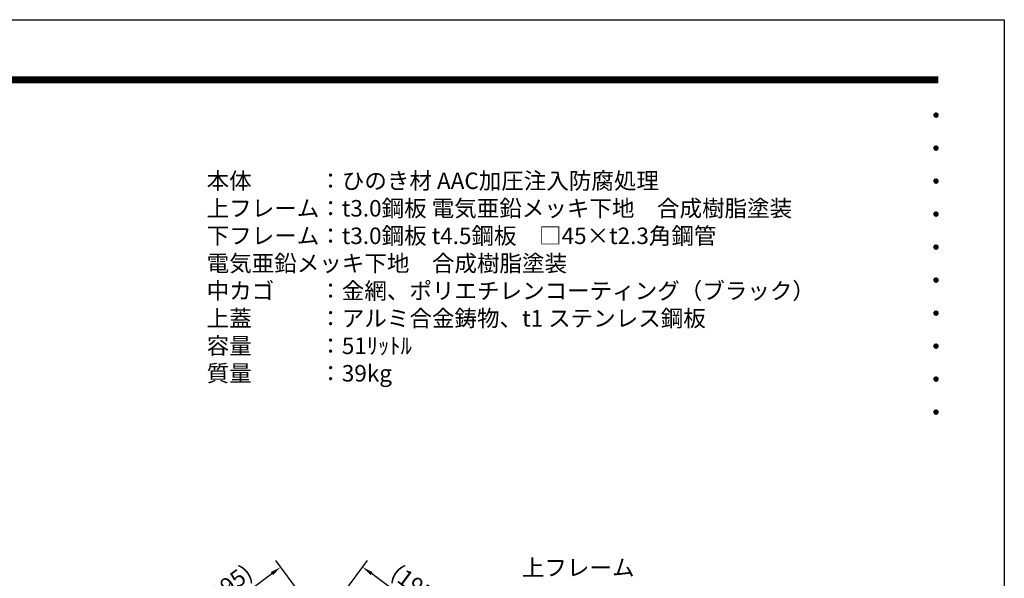
# Model space of a CAD drawing. Extents: x 0 to 4200, y 0 to 2970.
# Drawn here: x 2411 to 4200, y 1954 to 2970 of the extents above; entities that cross this region are included whole.
import ezdxf
from ezdxf.enums import TextEntityAlignment as Align

# ---------------------------------------------------------------- set-up
doc = ezdxf.new("R2010")
doc.units = 0
doc.header["$LTSCALE"] = 3
doc.layers.get('0').update_dxf_attribs({"linetype": 'CONTINUOUS'})
doc.layers.get('DEFPOINTS').update_dxf_attribs({"linetype": 'CONTINUOUS'})
for name, color, linetype in [('P_2DIM', 6, 'CONTINUOUS'), ('P_3TEXT', 60, 'CONTINUOUS'), ('P_5DRAWFRAME', 104, 'CONTINUOUS')]:
    doc.layers.add(name, color=color, linetype=linetype)
doc.styles.add('BIGFONT', font='simplex.shx', dxfattribs={"bigfont": 'bigfont.shx'})
doc.dimstyles.new('DIMBIGFONT$0', dxfattribs={"dimscale": 10, "dimtxt": 3, "dimasz": 2, "dimexe": 1.5, "dimexo": 3, "dimgap": 0.75, "dimtad": 1, "dimdec": 1, "dimdsep": 46, "dimtxsty": 'BIGFONT', "dimsah": 1, "dimcen": 0, "dimclrt": 230, "dimadec": 1, "dimazin": 2, "dimtfac": 0.6, "dimtdec": 1, "dimtofl": 0, "dimtmove": 2, "dimatfit": 3, "dimfxl": 0, "dimtvp": 1, "dimtolj": 1, "dimarcsym": 0})

# ---------------------------------------------------------------- blocks, each defined once
blk = doc.blocks.new('DFP3')
at = {"color": 0}
for p, q in [((21.5, 286.6), (408, 286.6)), ((21.5, 286.55), (408, 286.55)), ((21.5, 286.5), (408, 286.5)), ((21.5, 286.45), (408, 286.45)), ((21.5, 286.4), (408, 286.4)), ((408, 286.35), (21.5, 286.35)), ((21.5, 286.3), (408, 286.3)), ((408, 286.25), (21.5, 286.25)), ((21.5, 286.2), (408, 286.2)), ((408, 286.15), (21.5, 286.15)), ((21.5, 286.1), (408, 286.1)), ((21.5, 286.05), (408, 286.05)), ((21.5, 286), (408, 286)), ((21.5, 285.95), (408, 285.95)), ((21.5, 285.9), (408, 285.9)), ((21.5, 285.85), (408, 285.85)), ((21.5, 285.8), (408, 285.8)), ((21.5, 285.75), (408, 285.75)), ((21.5, 285.7), (408, 285.7)), ((408, 285.65), (21.5, 285.65)), ((21.5, 285.6), (408, 285.6)), ((407.2, 279.65), (407.6, 280.05)), ((407.2, 279.65), (407.6, 279.25)), ((407.21, 279.73), (407.52, 280.04)), ((407.21, 279.58), (407.67, 280.04)), ((407.21, 279.72), (407.67, 279.26)), ((407.21, 279.57), (407.52, 279.26)), ((407.22, 279.53), (407.72, 280.03)), ((407.22, 279.77), (407.72, 279.27)), ((407.24, 279.48), (407.77, 280.01)), ((407.24, 279.82), (407.77, 279.29)), ((407.25, 279.84), (407.41, 280)), ((407.25, 279.46), (407.41, 279.3)), ((407.26, 279.43), (407.82, 279.99)), ((407.26, 279.87), (407.82, 279.31)), ((407.29, 279.39), (407.86, 279.96)), ((407.29, 279.91), (407.86, 279.34)), ((407.33, 279.94), (407.89, 279.38)), ((407.33, 279.36), (407.89, 279.92)), ((407.37, 279.98), (407.93, 279.42)), ((407.37, 279.32), (407.93, 279.88)), ((407.41, 280), (407.95, 279.46)), ((407.41, 279.3), (407.95, 279.84)), ((407.46, 280.03), (407.98, 279.51)), ((407.46, 279.27), (407.98, 279.79)), ((407.52, 280.04), (407.99, 279.57)), ((407.52, 279.26), (407.99, 279.73)), ((407.58, 280.05), (408, 279.63)), ((407.58, 279.25), (408, 279.67)), ((407.65, 280.05), (408, 279.7)), ((407.65, 279.25), (408, 279.6)), ((407.75, 280.02), (407.97, 279.8)), ((407.75, 279.28), (407.97, 279.5)), ((407.2, 273.65), (407.6, 274.05)), ((407.21, 273.73), (407.52, 274.04)), ((407.21, 273.58), (407.67, 274.04)), ((407.21, 273.72), (407.67, 273.26)), ((407.22, 273.53), (407.72, 274.03)), ((407.22, 273.77), (407.72, 273.27)), ((407.24, 273.48), (407.77, 274.01)), ((407.24, 273.82), (407.77, 273.29)), ((407.25, 273.84), (407.41, 274)), ((407.26, 273.43), (407.82, 273.99)), ((407.26, 273.87), (407.82, 273.31)), ((407.29, 273.39), (407.86, 273.96)), ((407.29, 273.91), (407.86, 273.34)), ((407.33, 273.94), (407.89, 273.38)), ((407.33, 273.36), (407.89, 273.92)), ((407.37, 273.98), (407.93, 273.42)), ((407.37, 273.32), (407.93, 273.88)), ((407.41, 274), (407.95, 273.46)), ((407.41, 273.3), (407.95, 273.84)), ((407.46, 274.03), (407.98, 273.51)), ((407.46, 273.27), (407.98, 273.79)), ((407.52, 274.04), (407.99, 273.57)), ((407.52, 273.26), (407.99, 273.73)), ((407.58, 274.05), (408, 273.63)), ((407.65, 274.05), (408, 273.7)), ((407.75, 274.02), (407.97, 273.8)), ((407.2, 273.65), (407.6, 273.25)), ((407.21, 273.57), (407.52, 273.26)), ((407.25, 273.46), (407.41, 273.3)), ((407.58, 273.25), (408, 273.67)), ((407.65, 273.25), (408, 273.6)), ((407.75, 273.28), (407.97, 273.5)), ((407.2, 267.65), (407.6, 268.05)), ((407.2, 267.65), (407.6, 267.25)), ((407.21, 267.73), (407.52, 268.04)), ((407.21, 267.58), (407.67, 268.04)), ((407.21, 267.72), (407.67, 267.26)), ((407.21, 267.57), (407.52, 267.26)), ((407.22, 267.53), (407.72, 268.03)), ((407.22, 267.77), (407.72, 267.27)), ((407.24, 267.48), (407.77, 268.01)), ((407.24, 267.82), (407.77, 267.29)), ((407.25, 267.84), (407.41, 268)), ((407.25, 267.46), (407.41, 267.3)), ((407.26, 267.43), (407.82, 267.99)), ((407.26, 267.87), (407.82, 267.31)), ((407.29, 267.39), (407.86, 267.96)), ((407.29, 267.91), (407.86, 267.34)), ((407.33, 267.94), (407.89, 267.38)), ((407.33, 267.36), (407.89, 267.92)), ((407.37, 267.98), (407.93, 267.42)), ((407.37, 267.32), (407.93, 267.88)), ((407.41, 268), (407.95, 267.46)), ((407.41, 267.3), (407.95, 267.84)), ((407.46, 268.03), (407.98, 267.51)), ((407.46, 267.27), (407.98, 267.79)), ((407.52, 268.04), (407.99, 267.57)), ((407.52, 267.26), (407.99, 267.73)), ((407.58, 268.05), (408, 267.63)), ((407.58, 267.25), (408, 267.67)), ((407.65, 268.05), (408, 267.7)), ((407.65, 267.25), (408, 267.6)), ((407.75, 268.02), (407.97, 267.8)), ((407.75, 267.28), (407.97, 267.5)), ((407.2, 261.65), (407.6, 262.05)), ((407.2, 261.65), (407.6, 261.25)), ((407.21, 261.73), (407.52, 262.04)), ((407.21, 261.58), (407.67, 262.04)), ((407.21, 261.72), (407.67, 261.26)), ((407.21, 261.57), (407.52, 261.26)), ((407.22, 261.53), (407.72, 262.03)), ((407.22, 261.77), (407.72, 261.27)), ((407.24, 261.48), (407.77, 262.01)), ((407.24, 261.82), (407.77, 261.29)), ((407.25, 261.84), (407.41, 262)), ((407.25, 261.46), (407.41, 261.3)), ((407.26, 261.43), (407.82, 261.99)), ((407.26, 261.87), (407.82, 261.31)), ((407.29, 261.39), (407.86, 261.96)), ((407.29, 261.91), (407.86, 261.34)), ((407.33, 261.94), (407.89, 261.38)), ((407.33, 261.36), (407.89, 261.92)), ((407.37, 261.98), (407.93, 261.42)), ((407.37, 261.32), (407.93, 261.88)), ((407.41, 262), (407.95, 261.46)), ((407.41, 261.3), (407.95, 261.84)), ((407.46, 262.03), (407.98, 261.51)), ((407.46, 261.27), (407.98, 261.79)), ((407.52, 262.04), (407.99, 261.57)), ((407.52, 261.26), (407.99, 261.73)), ((407.58, 262.05), (408, 261.63)), ((407.58, 261.25), (408, 261.67)), ((407.65, 262.05), (408, 261.7)), ((407.65, 261.25), (408, 261.6)), ((407.75, 262.02), (407.97, 261.8)), ((407.75, 261.28), (407.97, 261.5)), ((407.2, 255.65), (407.6, 256.05)), ((407.21, 255.73), (407.52, 256.04)), ((407.21, 255.58), (407.67, 256.04)), ((407.22, 255.53), (407.72, 256.03)), ((407.24, 255.48), (407.77, 256.01)), ((407.24, 255.82), (407.77, 255.29)), ((407.25, 255.84), (407.41, 256)), ((407.26, 255.43), (407.82, 255.99)), ((407.26, 255.87), (407.82, 255.31)), ((407.29, 255.39), (407.86, 255.96)), ((407.29, 255.91), (407.86, 255.34)), ((407.33, 255.94), (407.89, 255.38)), ((407.33, 255.36), (407.89, 255.92)), ((407.37, 255.98), (407.93, 255.42)), ((407.37, 255.32), (407.93, 255.88)), ((407.41, 256), (407.95, 255.46)), ((407.41, 255.3), (407.95, 255.84)), ((407.46, 256.03), (407.98, 255.51)), ((407.52, 256.04), (407.99, 255.57)), ((407.58, 256.05), (408, 255.63)), ((407.65, 256.05), (408, 255.7)), ((407.75, 256.02), (407.97, 255.8)), ((407.2, 255.65), (407.6, 255.25)), ((407.21, 255.72), (407.67, 255.26)), ((407.21, 255.57), (407.52, 255.26)), ((407.22, 255.77), (407.72, 255.27)), ((407.25, 255.46), (407.41, 255.3)), ((407.46, 255.27), (407.98, 255.79)), ((407.52, 255.26), (407.99, 255.73)), ((407.58, 255.25), (408, 255.67)), ((407.65, 255.25), (408, 255.6)), ((407.75, 255.28), (407.97, 255.5)), ((407.2, 249.65), (407.6, 250.05)), ((407.2, 249.65), (407.6, 249.25)), ((407.21, 249.73), (407.52, 250.04)), ((407.21, 249.58), (407.67, 250.04)), ((407.21, 249.72), (407.67, 249.26)), ((407.21, 249.57), (407.52, 249.26)), ((407.22, 249.53), (407.72, 250.03)), ((407.22, 249.77), (407.72, 249.27)), ((407.24, 249.48), (407.77, 250.01)), ((407.24, 249.82), (407.77, 249.29)), ((407.25, 249.84), (407.41, 250)), ((407.25, 249.46), (407.41, 249.3)), ((407.26, 249.43), (407.82, 249.99)), ((407.26, 249.87), (407.82, 249.31)), ((407.29, 249.39), (407.86, 249.96)), ((407.29, 249.91), (407.86, 249.34)), ((407.33, 249.94), (407.89, 249.38)), ((407.33, 249.36), (407.89, 249.92)), ((407.37, 249.98), (407.93, 249.42)), ((407.37, 249.32), (407.93, 249.88)), ((407.41, 250), (407.95, 249.46)), ((407.41, 249.3), (407.95, 249.84)), ((407.46, 250.03), (407.98, 249.51)), ((407.46, 249.27), (407.98, 249.79)), ((407.52, 250.04), (407.99, 249.57)), ((407.52, 249.26), (407.99, 249.73)), ((407.58, 250.05), (408, 249.63)), ((407.58, 249.25), (408, 249.67)), ((407.65, 250.05), (408, 249.7)), ((407.65, 249.25), (408, 249.6)), ((407.75, 250.02), (407.97, 249.8)), ((407.75, 249.28), (407.97, 249.5)), ((407.2, 243.65), (407.6, 244.05)), ((407.2, 243.65), (407.6, 243.25)), ((407.21, 243.73), (407.52, 244.04)), ((407.21, 243.58), (407.67, 244.04)), ((407.21, 243.72), (407.67, 243.26)), ((407.21, 243.57), (407.52, 243.26)), ((407.22, 243.53), (407.72, 244.03)), ((407.22, 243.77), (407.72, 243.27)), ((407.24, 243.48), (407.77, 244.01)), ((407.24, 243.82), (407.77, 243.29)), ((407.25, 243.84), (407.41, 244)), ((407.25, 243.46), (407.41, 243.3)), ((407.26, 243.43), (407.82, 243.99)), ((407.26, 243.87), (407.82, 243.31)), ((407.29, 243.39), (407.86, 243.96)), ((407.29, 243.91), (407.86, 243.34)), ((407.33, 243.94), (407.89, 243.38)), ((407.33, 243.36), (407.89, 243.92)), ((407.37, 243.98), (407.93, 243.42)), ((407.37, 243.32), (407.93, 243.88)), ((407.41, 244), (407.95, 243.46)), ((407.41, 243.3), (407.95, 243.84)), ((407.46, 244.03), (407.98, 243.51)), ((407.46, 243.27), (407.98, 243.79)), ((407.52, 244.04), (407.99, 243.57)), ((407.52, 243.26), (407.99, 243.73)), ((407.58, 244.05), (408, 243.63)), ((407.58, 243.25), (408, 243.67)), ((407.65, 244.05), (408, 243.7)), ((407.65, 243.25), (408, 243.6)), ((407.75, 244.02), (407.97, 243.8)), ((407.75, 243.28), (407.97, 243.5)), ((407.2, 237.65), (407.6, 238.05)), ((407.21, 237.73), (407.52, 238.04)), ((407.21, 237.58), (407.67, 238.04)), ((407.22, 237.53), (407.72, 238.03)), ((407.24, 237.48), (407.77, 238.01)), ((407.25, 237.84), (407.41, 238)), ((407.26, 237.43), (407.82, 237.99)), ((407.29, 237.39), (407.86, 237.96)), ((407.29, 237.91), (407.86, 237.34)), ((407.33, 237.94), (407.89, 237.38)), ((407.33, 237.36), (407.89, 237.92)), ((407.37, 237.98), (407.93, 237.42)), ((407.41, 238), (407.95, 237.46)), ((407.46, 238.03), (407.98, 237.51)), ((407.52, 238.04), (407.99, 237.57)), ((407.58, 238.05), (408, 237.63)), ((407.65, 238.05), (408, 237.7)), ((407.75, 238.02), (407.97, 237.8)), ((407.2, 237.65), (407.6, 237.25)), ((407.21, 237.72), (407.67, 237.26)), ((407.21, 237.57), (407.52, 237.26)), ((407.22, 237.77), (407.72, 237.27)), ((407.24, 237.82), (407.77, 237.29)), ((407.25, 237.46), (407.41, 237.3)), ((407.26, 237.87), (407.82, 237.31)), ((407.37, 237.32), (407.93, 237.88)), ((407.41, 237.3), (407.95, 237.84)), ((407.46, 237.27), (407.98, 237.79)), ((407.52, 237.26), (407.99, 237.73)), ((407.58, 237.25), (408, 237.67)), ((407.65, 237.25), (408, 237.6)), ((407.75, 237.28), (407.97, 237.5)), ((407.2, 231.65), (407.6, 232.05)), ((407.2, 231.65), (407.6, 231.25)), ((407.21, 231.73), (407.52, 232.04)), ((407.21, 231.58), (407.67, 232.04)), ((407.21, 231.72), (407.67, 231.26)), ((407.21, 231.57), (407.52, 231.26)), ((407.22, 231.53), (407.72, 232.03)), ((407.22, 231.77), (407.72, 231.27)), ((407.24, 231.48), (407.77, 232.01)), ((407.24, 231.82), (407.77, 231.29)), ((407.25, 231.84), (407.41, 232)), ((407.25, 231.46), (407.41, 231.3)), ((407.26, 231.43), (407.82, 231.99)), ((407.26, 231.87), (407.82, 231.31)), ((407.29, 231.39), (407.86, 231.96)), ((407.29, 231.91), (407.86, 231.34)), ((407.33, 231.94), (407.89, 231.38)), ((407.33, 231.36), (407.89, 231.92)), ((407.37, 231.98), (407.93, 231.42)), ((407.37, 231.32), (407.93, 231.88)), ((407.41, 232), (407.95, 231.46)), ((407.41, 231.3), (407.95, 231.84)), ((407.46, 232.03), (407.98, 231.51)), ((407.46, 231.27), (407.98, 231.79)), ((407.52, 232.04), (407.99, 231.57)), ((407.52, 231.26), (407.99, 231.73)), ((407.58, 232.05), (408, 231.63)), ((407.58, 231.25), (408, 231.67)), ((407.65, 232.05), (408, 231.7)), ((407.65, 231.25), (408, 231.6)), ((407.75, 232.02), (407.97, 231.8)), ((407.75, 231.28), (407.97, 231.5)), ((407.2, 225.65), (407.6, 226.05)), ((407.2, 225.65), (407.6, 225.25)), ((407.21, 225.73), (407.52, 226.04)), ((407.21, 225.58), (407.67, 226.04)), ((407.21, 225.72), (407.67, 225.26)), ((407.21, 225.57), (407.52, 225.26)), ((407.22, 225.53), (407.72, 226.03)), ((407.22, 225.77), (407.72, 225.27)), ((407.24, 225.48), (407.77, 226.01)), ((407.24, 225.82), (407.77, 225.29)), ((407.25, 225.84), (407.41, 226)), ((407.25, 225.46), (407.41, 225.3)), ((407.26, 225.43), (407.82, 225.99)), ((407.26, 225.87), (407.82, 225.31)), ((407.29, 225.39), (407.86, 225.96)), ((407.29, 225.91), (407.86, 225.34)), ((407.33, 225.94), (407.89, 225.38)), ((407.33, 225.36), (407.89, 225.92)), ((407.37, 225.98), (407.93, 225.42)), ((407.37, 225.32), (407.93, 225.88)), ((407.41, 226), (407.95, 225.46)), ((407.41, 225.3), (407.95, 225.84)), ((407.46, 226.03), (407.98, 225.51)), ((407.46, 225.27), (407.98, 225.79)), ((407.52, 226.04), (407.99, 225.57)), ((407.52, 225.26), (407.99, 225.73)), ((407.58, 226.05), (408, 225.63)), ((407.58, 225.25), (408, 225.67)), ((407.65, 226.05), (408, 225.7)), ((407.65, 225.25), (408, 225.6)), ((407.75, 226.02), (407.97, 225.8)), ((407.75, 225.28), (407.97, 225.5))]:
    blk.add_line(p, q, dxfattribs=at)
at = {"layer": 'DEFPOINTS', "color": 0}
for p, q in [((0, 297), (420, 297)), ((420, 297), (420, 0))]:
    blk.add_line(p, q, dxfattribs=at)
at = {"color": 83, "style": 'BIGFONT'}
for tag, height, p in [('PROJECT1', 4, (283.38, 25.6)), ('DATE', 3, (344.68, 25.84)), ('SCALE', 3, (379.68, 25.84)), ('PROJECT2', 4, (284.2, 17.84)), ('PROJECT3', 4, (284.2, 10.57)), ('DWGNO', 3, (358.68, 10.57))]:
    blk.add_attdef(tag, text='', height=height, dxfattribs=at).set_placement(p, align=Align.BOTTOM_CENTER)
at = {"color": 83, "ltscale": 0.5, "style": 'BIGFONT', "flags": 8}
for tag, p in [('REV04', (26.47, 27.61)), ('REV03', (26.47, 21.7)), ('REV02', (26.47, 15.58)), ('REV01', (26.47, 10.33))]:
    blk.add_attdef(tag, text='', height=2, dxfattribs=at).set_placement(p, align=Align.BOTTOM_LEFT)
for tag, p in [('REVD4', (80.98, 27.61)), ('R4D', (92.67, 27.61)), ('R4C', (101.8, 27.61)), ('R4A', (110.92, 27.61)), ('REVD3', (80.98, 21.7)), ('R3D', (92.67, 21.7)), ('R3C', (101.8, 21.7)), ('R3A', (110.92, 21.7)), ('REVD2', (80.98, 15.58)), ('R2D', (92.67, 15.58)), ('R2C', (101.8, 15.58)), ('R2A', (110.92, 15.58)), ('REVD1', (80.98, 10.33)), ('R1D', (92.67, 10.33)), ('R1C', (101.8, 10.33)), ('R1A', (110.92, 10.33))]:
    blk.add_attdef(tag, text='', height=2, dxfattribs=at).set_placement(p, align=Align.BOTTOM_CENTER)
blk = doc.blocks.new('*D17')
at = {"layer": 'DEFPOINTS', "color": 0}
for p in [(2885.6, 1974.8), (2937.7, 1904.7), (2781.4, 1788.6)]:
    blk.add_point(p, dxfattribs=at)
at = {"layer": 'P_2DIM', "color": 0, "lineweight": -2}
for p, q in [((2919.8, 1928.8), (2876.7, 1986.8)), ((2745.4, 1870.6), (2869.5, 1962.9)), ((2763.5, 1812.7), (2720.4, 1870.8))]:
    blk.add_line(p, q, dxfattribs=at)
at = {"layer": 'P_2DIM', "color": 0}
for points in [[(2867.6, 1965.6), (2871.5, 1960.2), (2885.6, 1974.8)], [(2743.4, 1873.3), (2747.3, 1868), (2729.3, 1858.7)]]:
    blk.add_solid(points, dxfattribs=at)
at = {"layer": 'P_2DIM', "color": 230, "insert": (2789.4, 1941.1), "char_height": 30, "attachment_point": 5, "rotation": 36.6009, "style": 'BIGFONT'}
blk.add_mtext('\\A1;(195)', dxfattribs=at)
blk = doc.blocks.new('*D16')
at = {"layer": 'DEFPOINTS', "color": 0}
for p in [(3034.3, 1974.8), (2982.3, 1904.7), (3138.6, 1788.6)]:
    blk.add_point(p, dxfattribs=at)
at = {"layer": 'P_2DIM', "color": 0, "lineweight": -2}
for p, q in [((3000.2, 1928.8), (3043.3, 1986.8)), ((3174.6, 1870.6), (3050.4, 1962.9)), ((3156.5, 1812.7), (3199.6, 1870.8))]:
    blk.add_line(p, q, dxfattribs=at)
at = {"layer": 'P_2DIM', "color": 0}
for points in [[(3052.4, 1965.6), (3048.4, 1960.2), (3034.3, 1974.8)], [(3176.6, 1873.3), (3172.6, 1868), (3190.6, 1858.7)]]:
    blk.add_solid(points, dxfattribs=at)
at = {"layer": 'P_2DIM', "color": 230, "insert": (3130.6, 1941.1), "char_height": 30, "attachment_point": 5, "rotation": 323.3991, "style": 'BIGFONT'}
blk.add_mtext('\\A1;(195)', dxfattribs=at)

msp = doc.modelspace()

# ---------------------------------------------------------------- block references
at = {"layer": 'P_5DRAWFRAME', "xscale": 10, "yscale": 10, "zscale": 10}
msp.add_blockref('DFP3', (0, 0), dxfattribs=at)

# ---------------------------------------------------------------- texts
at = {"layer": 'P_2DIM', "color": 230, "insert": (3323.57, 1958.77), "char_height": 30, "attachment_point": 7, "style": 'BIGFONT'}
msp.add_mtext('\\A1;上フレーム', dxfattribs=at)
at = {"layer": 'P_3TEXT', "insert": (2750.92, 2692.08), "char_height": 30, "width": 1188.2923, "attachment_point": 1, "style": 'BIGFONT'}
msp.add_mtext('本体\u3000\u3000\u3000：ひのき材 AAC加圧注入防腐処理\\P上フレーム：t3.0鋼板 電気亜鉛メッキ下地\u3000合成樹脂塗装\\P下フレーム：t3.0鋼板 t4.5鋼板\u3000□45×t2.3角鋼管\\P\u3000\u3000\u3000\u3000\u3000\u3000電気亜鉛メッキ下地\u3000合成樹脂塗装\\P中カゴ\u3000\u3000：金網、ポリエチレンコーティング（ブラック）\\P上蓋\u3000\u3000\u3000：アルミ合金鋳物、t1 ステンレス鋼板\\P容量\u3000\u3000\u3000：51ﾘｯﾄﾙ\\P質量\u3000\u3000\u3000：39kg', dxfattribs=at)

# ---------------------------------------------------------------- dimensions: what is measured, and where the dimension line sits
at = {"layer": 'P_2DIM'}
for p1, p2, distance, picture, middle in [((2781.36, 1788.62), (2937.66, 1904.71), 87.31, '*D17', (2789.35, 1941.13)), ((3138.58, 1788.62), (2982.27, 1904.71), -87.31, '*D16', (3130.58, 1941.13))]:
    dim = msp.add_aligned_dim(p1=p1, p2=p2, distance=distance, text='(195)', dimstyle='DIMBIGFONT$0', dxfattribs=at)
    dim.commit()
    dim.dimension.update_dxf_attribs({"geometry": picture, "text_midpoint": middle})

doc.saveas('drawing.dxf')
